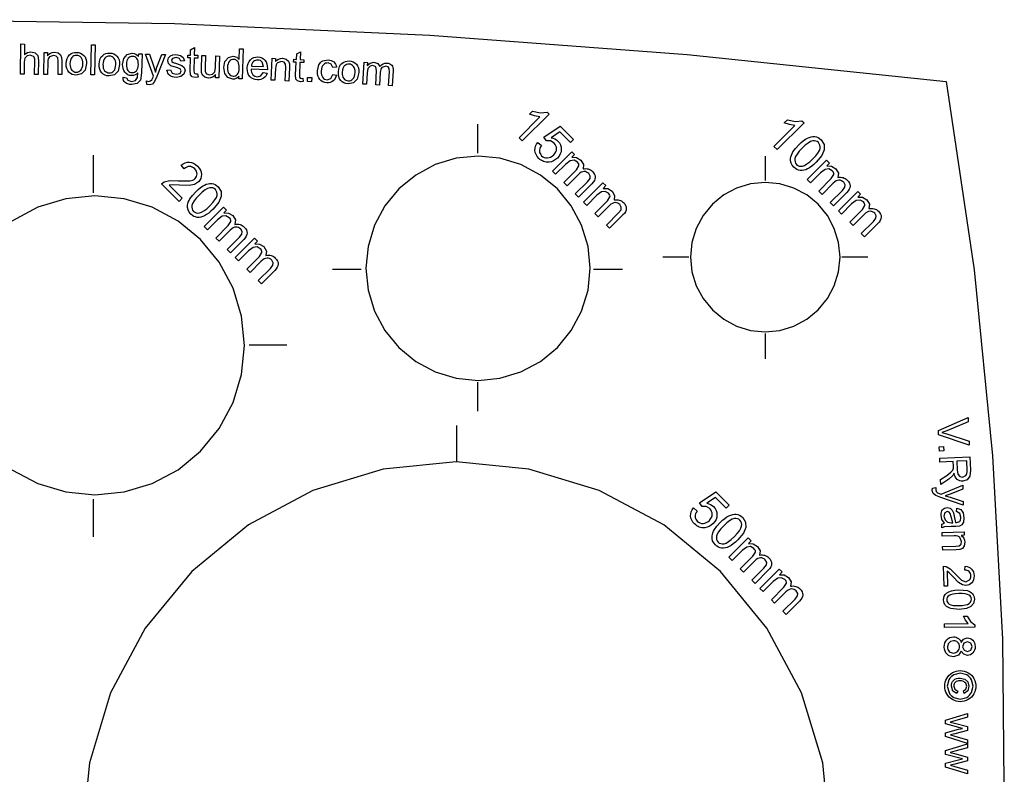
# Model space of a CAD drawing. Extents: x -134 to 101, y -51 to 50.
# Drawn here: x 36 to 101, y 0 to 50 of the extents above; entities that cross this region are included whole.
import ezdxf

# ---------------------------------------------------------------- set-up
doc = ezdxf.new("R2010")
doc.units = 0
doc.layers.add('LAYER_1', color=7, linetype='CONTINUOUS')

msp = doc.modelspace()

# ---------------------------------------------------------------- linework, layer by layer
at = {"layer": 'LAYER_1', "color": 242}
for points in [[(-133.9386, -50.6747), (-37.4799, 45.784), (-21.0712, 47.6721), (-4.5271, 49.0191), (12.1512, 49.8289), (28.9628, 50.1055), (45.9068, 49.8529), (62.982, 49.0752), (80.1875, 47.7764), (97.5223, 45.9604), (99.3857, 33.365), (100.6223, 20.9405), (101.2794, 8.6742), (101.404, -3.447), (101.0434, -15.4359), (100.2448, -27.3053), (99.0553, -39.0681), (97.5223, -50.7372), (-133.9386, -50.6747)], [(66.2096, 40.9806), (64.7464, 40.8365), (63.3395, 40.4097), (62.0428, 39.7166), (60.9063, 38.7839), (59.9736, 37.6474), (59.2805, 36.3507), (58.8537, 34.9438), (58.7096, 33.4806), (58.8537, 32.0174), (59.2805, 30.6105), (59.9736, 29.3138), (60.9063, 28.1773), (62.0428, 27.2446), (63.3395, 26.5515), (64.7464, 26.1247), (66.2096, 25.9806), (67.6728, 26.1247), (69.0797, 26.5515), (70.3764, 27.2446), (71.5129, 28.1773), (72.4456, 29.3138), (73.1387, 30.6105), (73.5655, 32.0174), (73.7096, 33.4806), (73.5655, 34.9438), (73.1387, 36.3507), (72.4456, 37.6474), (71.5129, 38.7839), (70.3764, 39.7166), (69.0797, 40.4097), (67.6728, 40.8365)], [(85.4163, 39.2244), (84.4408, 39.1283), (83.5029, 38.8438), (82.6384, 38.3817), (81.8808, 37.7599), (81.259, 37.0023), (80.7969, 36.1378), (80.5124, 35.1999), (80.4163, 34.2244), (80.5124, 33.2489), (80.7969, 32.311), (81.259, 31.4465), (81.8808, 30.6889), (82.6384, 30.0671), (83.5029, 29.605), (84.4408, 29.3205), (85.4163, 29.2244), (86.3918, 29.3205), (87.3297, 29.605), (88.1942, 30.0671), (88.9518, 30.6889), (89.5736, 31.4465), (90.0357, 32.311), (90.3202, 33.2489), (90.4163, 34.2244), (90.3202, 35.1999), (90.0357, 36.1378), (89.5736, 37.0023), (88.9518, 37.7599), (88.1942, 38.3817), (87.3297, 38.8438), (86.3918, 39.1283)]]:
    msp.add_lwpolyline(points, close=True, dxfattribs=at)
at = {"layer": 'LAYER_1', "color": 142}
for points in [[(35.6096, 46.4602), (35.6298, 48.4802), (35.8777, 48.4777), (35.8703, 47.7528), (35.9638, 47.8399), (36.0684, 47.9018), (36.184, 47.9383), (36.3107, 47.9496), (36.5925, 47.8828), (36.7624, 47.7038), (36.8107, 47.3752), (36.8014, 46.4481), (36.553, 46.4503), (36.5628, 47.3777), (36.5585, 47.4645), (36.5441, 47.5388), (36.5194, 47.6004), (36.4846, 47.6495), (36.2574, 47.7364), (36.0496, 47.6813), (35.9097, 47.5277), (35.8655, 47.2579), (35.8573, 46.4574), (35.6096, 46.4602)], [(40.3128, 46.4143), (40.36, 48.4325), (40.6077, 48.4266), (40.5606, 46.4085), (40.3128, 46.4143)], [(47.4542, 46.4852), (47.4855, 46.2658), (47.2976, 46.2474), (47.0893, 46.2943), (46.9868, 46.4087), (46.9624, 46.702), (46.9796, 47.5433), (46.7979, 47.547), (46.8017, 47.7395), (46.9837, 47.7362), (46.9907, 48.0979), (47.2404, 48.2419), (47.2297, 47.7309), (47.4791, 47.7259), (47.4754, 47.5329), (47.226, 47.5381), (47.2086, 46.6833), (47.2191, 46.5465), (47.2609, 46.4974), (47.3452, 46.4779), (47.4542, 46.4852)], [(50.2116, 46.1468), (50.2177, 46.3311), (50.1368, 46.2388), (50.0404, 46.1742), (49.9286, 46.1372), (49.8015, 46.1279), (49.4835, 46.2354), (49.2657, 46.5124), (49.1988, 46.9123), (49.2856, 47.3069), (49.5137, 47.5727), (49.8434, 47.6561), (50.0767, 47.5922), (50.24, 47.4413), (50.2647, 48.1656), (50.5112, 48.1567), (50.4412, 46.1388), (50.2116, 46.1468)], [(37.1789, 46.4456), (37.1921, 47.908), (37.4151, 47.9059), (37.4129, 47.6979), (37.5035, 47.8025), (37.6117, 47.877), (37.7373, 47.9212), (37.8806, 47.9351), (38.1231, 47.8849), (38.2879, 47.7589), (38.3632, 47.5753), (38.3752, 47.3341), (38.3671, 46.4351), (38.1192, 46.4377), (38.1273, 47.3267), (38.1003, 47.5537), (37.9986, 47.6742), (37.8262, 47.7202), (37.552, 47.6225), (37.5011, 47.5614), (37.4645, 47.4777), (37.4422, 47.3713), (37.434, 47.2422), (37.4267, 46.4436), (37.1789, 46.4456)], [(38.6631, 47.1629), (38.6788, 47.3529), (38.7226, 47.5162), (38.7944, 47.6529), (38.8942, 47.763), (38.9942, 47.8331), (39.1045, 47.8828), (39.2249, 47.9121), (39.3554, 47.921), (39.4991, 47.9074), (39.6289, 47.8694), (39.7448, 47.8068), (39.8466, 47.7194), (39.9292, 47.6103), (39.9878, 47.4827), (40.0224, 47.3365), (40.0331, 47.1718), (39.9442, 46.7283), (39.6957, 46.4791), (39.342, 46.3932), (39.1959, 46.4067), (39.0648, 46.4447), (38.9485, 46.5073), (38.847, 46.5943), (38.7653, 46.7043), (38.7073, 46.8357), (38.6732, 46.9886), (38.6631, 47.1629)], [(38.9176, 47.1611), (38.9242, 47.0294), (38.9461, 46.9152), (38.9835, 46.8185), (39.0364, 46.7392), (39.1011, 46.6775), (39.1739, 46.6332), (39.2547, 46.6063), (39.3437, 46.5969), (39.4321, 46.6048), (39.5129, 46.6304), (39.5861, 46.6736), (39.6517, 46.7343), (39.7061, 46.8133), (39.7453, 46.9109), (39.7694, 47.027), (39.7783, 47.1617), (39.7717, 47.2891), (39.7495, 47.4002), (39.7119, 47.495), (39.6586, 47.5735), (39.5938, 47.6354), (39.5213, 47.6797), (39.4413, 47.7066), (39.3536, 47.7159), (39.2644, 47.7081), (39.183, 47.6827), (39.1095, 47.6399), (39.0439, 47.5798), (38.9897, 47.5018), (38.9505, 47.406), (38.9265, 47.2925), (38.9176, 47.1611)], [(40.8707, 47.1245), (40.8892, 47.3142), (40.9354, 47.4768), (41.009, 47.6124), (41.1101, 47.7208), (41.2115, 47.7896), (41.3225, 47.8379), (41.4433, 47.8655), (41.5738, 47.8727), (41.7173, 47.8569), (41.8466, 47.8168), (41.9616, 47.7524), (42.062, 47.6635), (42.1433, 47.5533), (42.2002, 47.425), (42.2326, 47.2783), (42.2408, 47.1133), (42.1458, 46.6714), (41.8934, 46.4259), (41.5382, 46.3445), (41.3924, 46.3602), (41.2618, 46.4002), (41.1466, 46.4644), (41.0467, 46.553), (40.9663, 46.6641), (40.9102, 46.7964), (40.8784, 46.9499), (40.8707, 47.1245)], [(41.1252, 47.1187), (41.1298, 46.987), (41.1501, 46.8725), (41.1861, 46.7752), (41.238, 46.6952), (41.3016, 46.6325), (41.3737, 46.5871), (41.4542, 46.559), (41.5429, 46.5481), (41.6316, 46.5549), (41.7128, 46.5794), (41.7866, 46.6216), (41.8532, 46.6815), (41.9087, 46.7595), (41.9493, 46.8565), (41.975, 46.9722), (41.9859, 47.1068), (41.9811, 47.2342), (41.9605, 47.3457), (41.9241, 47.4411), (41.8721, 47.5205), (41.8083, 47.5832), (41.7366, 47.6286), (41.6569, 47.6566), (41.5692, 47.6675), (41.4801, 47.6607), (41.3983, 47.6365), (41.3241, 47.5948), (41.2573, 47.5357), (41.2019, 47.4585), (41.1614, 47.3633), (41.1358, 47.2501), (41.1252, 47.1187)], [(42.4672, 46.2566), (42.7074, 46.2151), (42.7874, 46.0508), (43.0379, 45.9763), (43.3049, 46.0387), (43.436, 46.2284), (43.4617, 46.5463), (43.3735, 46.4644), (43.2759, 46.4069), (43.1689, 46.3735), (43.0525, 46.3643), (42.9105, 46.3812), (42.7862, 46.4249), (42.6796, 46.4954), (42.5907, 46.5927), (42.521, 46.7085), (42.4724, 46.8346), (42.4446, 46.9712), (42.4377, 47.1184), (42.5224, 47.5025), (42.7483, 47.7705), (43.0886, 47.8591), (43.212, 47.8433), (43.3235, 47.8014), (43.4229, 47.7336), (43.5104, 47.6399), (43.5147, 47.8162), (43.7432, 47.8109), (43.7134, 46.5471), (43.6327, 46.0647), (43.4075, 45.8451), (43.0342, 45.7712), (42.9101, 45.7813), (42.7987, 45.806), (42.7002, 45.8452), (42.6145, 45.8988), (42.5459, 45.9665), (42.4984, 46.0488), (42.4722, 46.1455), (42.4672, 46.2566)], [(42.6927, 47.13), (42.6969, 46.9959), (42.7157, 46.8807), (42.7493, 46.7847), (42.7975, 46.7078), (42.8569, 46.6485), (42.9238, 46.6056), (42.9983, 46.579), (43.0803, 46.5689), (43.1625, 46.5752), (43.2381, 46.5981), (43.3072, 46.6376), (43.3699, 46.6937), (43.4223, 46.7676), (43.4607, 46.8605), (43.4849, 46.9723), (43.4951, 47.1031), (43.4906, 47.2293), (43.4708, 47.3393), (43.4358, 47.4331), (43.3854, 47.5108), (43.3242, 47.5719), (43.2566, 47.616), (43.1825, 47.6432), (43.1018, 47.6535), (43.0221, 47.647), (42.9482, 47.6235), (42.8801, 47.5831), (42.8178, 47.5257), (42.7654, 47.4519), (42.7271, 47.3613), (42.7029, 47.254), (42.6927, 47.13)], [(44.063, 45.7719), (44.0406, 46.005), (44.1818, 45.9802), (44.3142, 46.0048), (44.3974, 46.0802), (44.4769, 46.2633), (44.5, 46.3237), (43.9746, 47.7995), (44.2418, 47.7945), (44.5291, 46.9416), (44.6282, 46.6004), (44.7366, 46.9318), (45.0666, 47.7777), (45.3144, 47.7726), (44.7279, 46.2967), (44.5822, 45.9677), (44.4274, 45.7911), (44.2222, 45.7383), (44.063, 45.7719)], [(45.4067, 46.7291), (45.6529, 46.7625), (45.7633, 46.5343), (46.0251, 46.4506), (46.2799, 46.5147), (46.3657, 46.6762), (46.2955, 46.8102), (46.0437, 46.8991), (45.6682, 47.0261), (45.5115, 47.1683), (45.4611, 47.3655), (45.5096, 47.5456), (45.6341, 47.6815), (45.793, 47.751), (46.0077, 47.776), (46.3092, 47.7206), (46.4984, 47.5822), (46.5792, 47.3538), (46.3363, 47.3261), (46.2441, 47.5041), (46.0216, 47.5721), (45.7769, 47.5203), (45.7012, 47.3894), (45.7296, 47.3022), (45.8233, 47.2342), (46.0411, 47.1667), (46.4056, 47.0439), (46.5662, 46.9107), (46.6209, 46.6975), (46.5442, 46.4655), (46.3319, 46.3006), (46.0223, 46.2465), (45.8884, 46.2568), (45.7719, 46.2814), (45.6726, 46.3204), (45.5905, 46.374), (45.5239, 46.4417), (45.4711, 46.5235), (45.432, 46.6192), (45.4067, 46.7291)], [(48.6507, 46.2174), (48.6581, 46.4323), (48.5615, 46.327), (48.4505, 46.2533), (48.3252, 46.2111), (48.1855, 46.2002), (47.9456, 46.2585), (47.7839, 46.3888), (47.7136, 46.575), (47.7066, 46.8068), (47.7378, 47.7128), (47.9857, 47.704), (47.9577, 46.8935), (47.9635, 46.6311), (48.0575, 46.4744), (48.2429, 46.4119), (48.4541, 46.4618), (48.5975, 46.6128), (48.6483, 46.897), (48.6753, 47.6801), (48.9231, 47.6718), (48.8723, 46.2099), (48.6507, 46.2174)], [(49.4536, 46.9034), (49.4564, 46.7716), (49.4746, 46.6571), (49.5082, 46.5598), (49.5573, 46.4796), (49.6171, 46.4166), (49.6828, 46.3707), (49.7545, 46.3421), (49.832, 46.3307), (49.9104, 46.3363), (49.9833, 46.3587), (50.0508, 46.398), (50.1128, 46.4539), (50.165, 46.5274), (50.2036, 46.6188), (50.2287, 46.7282), (50.2401, 46.8556), (50.2378, 46.9959), (50.2204, 47.1167), (50.1877, 47.2181), (50.1398, 47.3001), (50.0808, 47.3636), (50.0145, 47.4099), (49.9409, 47.4388), (49.86, 47.4506), (49.7803, 47.4448), (49.7069, 47.422), (49.6399, 47.382), (49.5792, 47.3249), (49.5279, 47.2495), (49.4899, 47.1542), (49.4651, 47.0388), (49.4536, 46.9034)], [(51.8502, 46.5731), (52.1052, 46.5326), (52.0647, 46.4278), (52.0118, 46.3361), (51.9464, 46.2575), (51.8686, 46.192), (51.7792, 46.1408), (51.6789, 46.1055), (51.5678, 46.086), (51.4458, 46.0823), (51.2941, 46.1), (51.1599, 46.1418), (51.0432, 46.2077), (50.9439, 46.2976), (50.8656, 46.4091), (50.8114, 46.5398), (50.7813, 46.6895), (50.7754, 46.8582), (50.7932, 47.032), (50.8341, 47.1843), (50.8981, 47.3152), (50.985, 47.4247), (51.0903, 47.5101), (51.2087, 47.5697), (51.3402, 47.6033), (51.485, 47.611), (51.6245, 47.5938), (51.7497, 47.552), (51.8606, 47.4856), (51.9573, 47.3948), (52.0346, 47.282), (52.0881, 47.1498), (52.1177, 46.998), (52.1234, 46.8267), (52.1197, 46.7607), (51.0293, 46.7986), (51.0392, 46.6847), (51.0631, 46.5845), (51.101, 46.4978), (51.1532, 46.4247), (51.2163, 46.3666), (51.2875, 46.324), (51.3669, 46.2971), (51.4542, 46.286), (51.6894, 46.3496), (51.8502, 46.5731)], [(52.375, 46.0627), (52.4493, 47.5241), (52.6722, 47.5126), (52.6618, 47.3049), (52.7565, 47.4058), (52.8676, 47.4756), (52.995, 47.5144), (53.1388, 47.5221), (53.3792, 47.4625), (53.5392, 47.3292), (53.6065, 47.1424), (53.608, 46.901), (53.5627, 46.0021), (53.3149, 46.0146), (53.3603, 46.9038), (53.3426, 47.1316), (53.2461, 47.2565), (53.0756, 47.3104), (52.7976, 47.2234), (52.7442, 47.1645), (52.7039, 47.0823), (52.677, 46.9768), (52.6633, 46.8481), (52.6228, 46.0501), (52.375, 46.0627)], [(54.4974, 46.1859), (54.5221, 45.9652), (54.3339, 45.9528), (54.127, 46.006), (54.0279, 46.1234), (54.0122, 46.4174), (54.0553, 47.2583), (53.8733, 47.2676), (53.8832, 47.4604), (54.0647, 47.4509), (54.0833, 47.813), (54.3373, 47.949), (54.3112, 47.4384), (54.5603, 47.4259), (54.5505, 47.2331), (54.3012, 47.2457), (54.258, 46.3913), (54.2642, 46.2543), (54.3041, 46.2037), (54.3882, 46.1815), (54.4974, 46.1859)], [(56.494, 46.439), (56.7363, 46.3953), (56.7027, 46.2776), (56.6543, 46.1743), (56.591, 46.0855), (56.5128, 46.0111), (56.4227, 45.9529), (56.3242, 45.9129), (56.2172, 45.8912), (56.1016, 45.8877), (55.9595, 45.9069), (55.8333, 45.9499), (55.7231, 46.0166), (55.6288, 46.1071), (55.5541, 46.2197), (55.5033, 46.3524), (55.4763, 46.5053), (55.4731, 46.6784), (55.5719, 47.0892), (55.6202, 47.1703), (55.6782, 47.2398), (55.7458, 47.2978), (55.8233, 47.3443), (56.1769, 47.4162), (56.2901, 47.4031), (56.3918, 47.3755), (56.482, 47.3334), (56.5607, 47.2769), (56.6263, 47.207), (56.6778, 47.1251), (56.7151, 47.0313), (56.7383, 46.9255), (56.4957, 46.8994), (56.3847, 47.1273), (56.1765, 47.212), (56.0869, 47.2079), (56.0053, 47.1865), (55.9315, 47.148), (55.8658, 47.0922), (55.8108, 47.0178), (55.7695, 46.9231), (55.742, 46.8083), (55.7281, 46.6733), (55.7286, 46.5356), (55.7442, 46.4174), (55.7748, 46.3187), (55.8204, 46.2394), (55.8785, 46.1782), (55.9459, 46.1332), (56.0226, 46.1044), (56.1086, 46.0919), (56.3567, 46.1696), (56.494, 46.439)], [(51.0505, 47.0018), (51.867, 46.9733), (51.7828, 47.2536), (51.7213, 47.3183), (51.6504, 47.3655), (51.5702, 47.3952), (51.4807, 47.4074), (51.3986, 47.403), (51.3227, 47.3841), (51.253, 47.3507), (51.1896, 47.3029), (51.1359, 47.2428), (51.0948, 47.1726), (51.0663, 47.0923), (51.0505, 47.0018)], [(56.869, 46.6125), (56.8922, 46.8018), (56.9425, 46.9634), (57.0197, 47.0972), (57.1239, 47.2034), (57.2267, 47.2695), (57.3389, 47.315), (57.4605, 47.3397), (57.5916, 47.3437), (57.7348, 47.3243), (57.863, 47.2809), (57.9763, 47.2135), (58.0747, 47.122), (58.1532, 47.0099), (58.2069, 46.88), (58.2357, 46.7323), (58.2397, 46.5668), (58.1335, 46.1272), (57.8749, 45.8877), (57.5176, 45.8154), (57.3721, 45.8347), (57.2424, 45.8779), (57.1285, 45.945), (57.0307, 46.0362), (56.9532, 46.1493), (56.9004, 46.2831), (56.8723, 46.4375), (56.869, 46.6125)], [(57.1235, 46.6004), (57.1248, 46.4684), (57.1423, 46.3532), (57.1759, 46.2549), (57.2256, 46.1736), (57.288, 46.1093), (57.3592, 46.062), (57.439, 46.032), (57.5275, 46.0191), (57.6162, 46.0236), (57.6981, 46.046), (57.7732, 46.0862), (57.8414, 46.1445), (57.8987, 46.2215), (57.9417, 46.3175), (57.9702, 46.4326), (57.9843, 46.5667), (57.9828, 46.6947), (57.9651, 46.8069), (57.9313, 46.9032), (57.8813, 46.9837), (57.8188, 47.048), (57.748, 47.0952), (57.669, 47.1252), (57.5817, 47.1381), (57.4922, 47.1339), (57.4098, 47.1117), (57.3346, 47.0718), (57.2664, 47.0142), (57.2089, 46.9385), (57.166, 46.8443), (57.1375, 46.7316), (57.1235, 46.6004)], [(58.4959, 45.8036), (58.5856, 47.2637), (58.8071, 47.2501), (58.794, 47.0457), (58.9875, 47.2067), (59.2514, 47.2561), (59.5137, 47.1724), (59.6485, 46.9752), (59.7483, 47.0813), (59.8593, 47.1547), (59.9815, 47.1952), (60.1149, 47.203), (60.2168, 47.1892), (60.3053, 47.1612), (60.3803, 47.1189), (60.4418, 47.0621), (60.4887, 46.9908), (60.52, 46.9041), (60.5357, 46.8021), (60.5359, 46.6846), (60.4743, 45.6824), (60.2284, 45.6974), (60.285, 46.6173), (60.274, 46.8322), (60.193, 46.9431), (60.0469, 46.9921), (59.7845, 46.905), (59.7366, 46.8489), (59.7003, 46.7767), (59.6757, 46.6883), (59.6629, 46.5838), (59.6109, 45.7355), (59.3636, 45.7504), (59.4216, 46.699), (59.3764, 46.9504), (59.1835, 47.0452), (58.9867, 47.0016), (58.8483, 46.8488), (58.7898, 46.5461), (58.7432, 45.7885), (58.4959, 45.8036)], [(54.7995, 45.9665), (54.8144, 46.2486), (55.0964, 46.2345), (55.0818, 45.9524), (54.7995, 45.9665)], [(69.1706, 41.9944), (68.9519, 42.2131), (70.3483, 43.61), (69.9896, 43.667), (69.6456, 43.784), (69.8579, 43.9963), (70.3888, 43.884), (70.8222, 43.9281), (70.9632, 43.787), (69.1706, 41.9944)], [(70.1998, 41.8999), (70.4498, 41.6894), (70.3882, 41.5935), (70.3453, 41.4997), (70.3211, 41.4078), (70.3157, 41.3178), (70.3277, 41.2319), (70.3551, 41.1517), (70.3977, 41.0772), (70.4557, 41.0085), (70.5394, 40.94), (70.6317, 40.8923), (70.7329, 40.8655), (70.8431, 40.8598), (70.9557, 40.8767), (71.0642, 40.9168), (71.1687, 40.9803), (71.2694, 41.0673), (71.3517, 41.1626), (71.4109, 41.2612), (71.4469, 41.3632), (71.4598, 41.4683), (71.4507, 41.5724), (71.4197, 41.6711), (71.3669, 41.7646), (71.2923, 41.8528), (71.053, 41.9957), (70.7944, 42.0045), (70.6155, 42.2374), (71.7056, 42.9817), (72.5934, 42.0939), (72.3835, 41.8841), (71.6715, 42.5966), (71.0953, 42.2133), (71.2256, 42.1807), (71.3439, 42.1324), (71.4503, 42.068), (71.5445, 41.9875), (71.6467, 41.8651), (71.7196, 41.7317), (71.7631, 41.5871), (71.7773, 41.4313), (71.7607, 41.2742), (71.7125, 41.1256), (71.6328, 40.9856), (71.5216, 40.8539), (71.3956, 40.7457), (71.2602, 40.6634), (71.1154, 40.6069), (70.9613, 40.5764), (70.8657, 40.5705), (70.7729, 40.5753), (70.683, 40.5908), (70.5958, 40.617), (70.5115, 40.6539), (70.4301, 40.7014), (70.3515, 40.7597), (70.2758, 40.8286), (70.1682, 40.9533), (70.0888, 41.0839), (70.0377, 41.2203), (70.0147, 41.3625), (70.0196, 41.5049), (70.0521, 41.642), (70.1122, 41.7737), (70.1998, 41.8999)], [(86.2165, 41.4153), (85.9978, 41.634), (87.3942, 43.0309), (87.0355, 43.0879), (86.6915, 43.2049), (86.9038, 43.4172), (87.4347, 43.3049), (87.8681, 43.349), (88.0091, 43.2079), (86.2165, 41.4153)], [(87.6591, 41.7342), (87.8138, 41.8807), (87.9611, 42.0036), (88.1011, 42.1029), (88.2336, 42.1787), (88.3612, 42.2331), (88.4857, 42.2686), (88.607, 42.2851), (88.7251, 42.2827), (88.8392, 42.2601), (88.9486, 42.2161), (89.0532, 42.1507), (89.1531, 42.064), (89.3471, 41.7541), (89.3595, 41.4078), (89.2048, 41.0315), (88.8233, 40.5694), (88.6697, 40.424), (88.5231, 40.3017), (88.3836, 40.2026), (88.2512, 40.1267), (88.124, 40.0721), (87.9998, 40.0363), (87.8785, 40.0194), (87.7602, 40.0214), (87.6455, 40.044), (87.5356, 40.0881), (87.4305, 40.1537), (87.3299, 40.2408), (87.2195, 40.3746), (87.1461, 40.5176), (87.1095, 40.67), (87.11, 40.8316), (87.1286, 40.9331), (87.1615, 41.0378), (87.2086, 41.1457), (87.2701, 41.2568), (87.436, 41.489), (87.6591, 41.7342)], [(87.8843, 41.5084), (87.6892, 41.3007), (87.5438, 41.1168), (87.4481, 40.9567), (87.4021, 40.8204), (87.3928, 40.7022), (87.4078, 40.5964), (87.447, 40.5027), (87.5103, 40.4212), (87.5919, 40.3576), (87.6858, 40.3184), (87.7918, 40.3035), (87.9101, 40.313), (88.0467, 40.3594), (88.2067, 40.4551), (88.3905, 40.6004), (88.5981, 40.7952), (88.7933, 41.0033), (88.9389, 41.1875), (89.0347, 41.3476), (89.0807, 41.4836), (89.0893, 41.6016), (89.0737, 41.7077), (89.0336, 41.802), (88.9691, 41.8846), (88.8895, 41.9486), (88.8015, 41.9888), (88.7052, 42.0053), (88.6004, 41.9981), (88.4518, 41.9487), (88.2829, 41.8507), (88.0938, 41.7039), (87.8843, 41.5084)], [(71.1809, 39.984), (72.4739, 41.2775), (72.6703, 41.0817), (72.4885, 40.9), (72.8037, 40.8906), (73.0918, 40.7183), (73.2675, 40.4232), (73.2306, 40.1268), (73.3233, 40.1401), (73.4119, 40.1435), (73.4964, 40.1369), (73.5767, 40.1202), (73.6528, 40.0936), (73.7247, 40.057), (73.7925, 40.0104), (73.8561, 39.9539), (73.9401, 39.8564), (73.9997, 39.7568), (74.0349, 39.6551), (74.0454, 39.5512), (74.0304, 39.4455), (73.9881, 39.3383), (73.9182, 39.2297), (73.8208, 39.1197), (72.933, 38.2319), (72.7149, 38.45), (73.5298, 39.2643), (73.698, 39.4754), (73.7139, 39.6459), (73.6174, 39.8122), (73.5467, 39.872), (73.4702, 39.9146), (73.3881, 39.9399), (73.3005, 39.9481), (73.2089, 39.9356), (73.1149, 39.898), (73.0184, 39.8355), (72.9195, 39.7482), (72.1681, 38.9968), (71.9494, 39.2155), (72.7896, 40.0563), (72.9554, 40.3291), (72.9563, 40.3919), (72.9395, 40.4543), (72.9049, 40.516), (72.8525, 40.5772), (72.6331, 40.6995), (72.3768, 40.6713), (72.0711, 40.4361), (71.4003, 39.7646), (71.1809, 39.984)], [(46.4267, 38.1631), (46.2163, 37.9519), (45.0356, 39.1326), (45.2138, 39.259), (45.5954, 39.3519), (46.1528, 39.336), (46.9242, 39.3207), (47.0377, 39.3446), (47.1366, 39.3794), (47.2207, 39.4251), (47.2898, 39.4818), (47.3467, 39.5503), (47.3869, 39.6252), (47.4103, 39.7066), (47.4169, 39.7946), (47.406, 39.8839), (47.3768, 39.9692), (47.3292, 40.0503), (47.2634, 40.1274), (47.1822, 40.1965), (47.0971, 40.2459), (47.008, 40.2756), (46.9148, 40.2855), (46.8212, 40.2751), (46.7301, 40.2439), (46.6415, 40.1918), (46.5555, 40.1186), (46.3539, 40.3673), (46.4919, 40.4661), (46.6308, 40.5342), (46.7708, 40.5712), (46.9118, 40.5772), (47.0516, 40.5531), (47.1878, 40.4996), (47.3206, 40.4165), (47.4498, 40.3038), (47.5626, 40.1732), (47.6442, 40.0381), (47.6946, 39.8985), (47.7138, 39.7546), (47.7038, 39.6137), (47.6666, 39.483), (47.6021, 39.3624), (47.5104, 39.252), (47.2558, 39.0849), (46.8924, 39.0126), (46.2404, 39.0362), (45.7623, 39.0649), (45.5513, 39.0385), (46.4267, 38.1631)], [(88.2268, 39.4049), (89.5198, 40.6984), (89.7162, 40.5026), (89.5344, 40.3209), (89.8496, 40.3115), (90.1377, 40.1392), (90.3134, 39.8441), (90.2765, 39.5477), (90.3692, 39.561), (90.4578, 39.5644), (90.5423, 39.5578), (90.6226, 39.5411), (90.6987, 39.5145), (90.7706, 39.4779), (90.8384, 39.4313), (90.902, 39.3748), (90.986, 39.2773), (91.0456, 39.1777), (91.0808, 39.076), (91.0913, 38.9721), (91.0763, 38.8664), (91.034, 38.7592), (90.9641, 38.6506), (90.8667, 38.5406), (89.9789, 37.6528), (89.7608, 37.8709), (90.5757, 38.6852), (90.7439, 38.8963), (90.7598, 39.0668), (90.6633, 39.2331), (90.5926, 39.2929), (90.5161, 39.3355), (90.434, 39.3608), (90.3464, 39.369), (90.2548, 39.3565), (90.1608, 39.3189), (90.0643, 39.2564), (89.9654, 39.1691), (89.214, 38.4177), (88.9953, 38.6364), (89.8355, 39.4772), (90.0013, 39.75), (90.0022, 39.8128), (89.9854, 39.8752), (89.9508, 39.9369), (89.8984, 39.9981), (89.679, 40.1204), (89.4227, 40.0922), (89.117, 39.857), (88.4462, 39.1855), (88.2268, 39.4049)], [(47.332, 38.5978), (47.4866, 38.7443), (47.6339, 38.8672), (47.7739, 38.9665), (47.9064, 39.0423), (48.0341, 39.0967), (48.1586, 39.1322), (48.2799, 39.1487), (48.3979, 39.1463), (48.512, 39.1237), (48.6214, 39.0797), (48.726, 39.0143), (48.8259, 38.9276), (49.02, 38.6178), (49.0323, 38.2715), (48.8776, 37.8952), (48.4961, 37.4331), (48.3426, 37.2877), (48.196, 37.1654), (48.0564, 37.0663), (47.924, 36.9904), (47.7968, 36.9358), (47.6726, 36.9), (47.5514, 36.8831), (47.4331, 36.8851), (47.3183, 36.9077), (47.2084, 36.9518), (47.1033, 37.0173), (47.0027, 37.1044), (46.8924, 37.2382), (46.8189, 37.3813), (46.7824, 37.5337), (46.7828, 37.6953), (46.8014, 37.7968), (46.8343, 37.9015), (46.8815, 38.0094), (46.943, 38.1205), (47.1088, 38.3526), (47.332, 38.5978)], [(47.5572, 38.372), (47.362, 38.1643), (47.2167, 37.9804), (47.121, 37.8204), (47.075, 37.6841), (47.0656, 37.5659), (47.0806, 37.46), (47.1198, 37.3664), (47.1832, 37.2849), (47.2648, 37.2213), (47.3586, 37.1821), (47.4647, 37.1672), (47.583, 37.1767), (47.7195, 37.223), (47.8796, 37.3188), (48.0633, 37.464), (48.2709, 37.6589), (48.4661, 37.867), (48.6117, 38.0511), (48.7075, 38.2112), (48.7536, 38.3473), (48.7622, 38.4653), (48.7465, 38.5714), (48.7064, 38.6657), (48.6419, 38.7483), (48.5623, 38.8122), (48.4744, 38.8524), (48.378, 38.8689), (48.2733, 38.8617), (48.1247, 38.8123), (47.9558, 38.7143), (47.7666, 38.5676), (47.5572, 38.372)], [(73.2589, 37.9061), (74.5518, 39.1996), (74.7482, 39.0038), (74.5664, 38.8221), (74.8816, 38.8127), (75.1697, 38.6404), (75.3455, 38.3453), (75.3085, 38.0489), (75.4012, 38.0622), (75.4898, 38.0656), (75.5743, 38.059), (75.6546, 38.0423), (75.7307, 38.0157), (75.8026, 37.9791), (75.8704, 37.9325), (75.934, 37.876), (76.018, 37.7785), (76.0776, 37.6789), (76.1128, 37.5772), (76.1233, 37.4733), (76.1083, 37.3676), (76.066, 37.2604), (75.9961, 37.1518), (75.8987, 37.0418), (75.0109, 36.154), (74.7928, 36.3721), (75.6077, 37.1864), (75.7759, 37.3975), (75.7918, 37.568), (75.6953, 37.7343), (75.6246, 37.7941), (75.5481, 37.8367), (75.466, 37.862), (75.3784, 37.8702), (75.2868, 37.8577), (75.1928, 37.8201), (75.0963, 37.7576), (74.9974, 37.6703), (74.246, 36.9189), (74.0273, 37.1376), (74.8675, 37.9783), (75.0333, 38.2512), (75.0342, 38.314), (75.0174, 38.3764), (74.9828, 38.4381), (74.9304, 38.4993), (74.711, 38.6216), (74.4547, 38.5934), (74.149, 38.3582), (73.4782, 37.6867), (73.2589, 37.9061)], [(90.3048, 37.327), (91.5977, 38.6205), (91.7941, 38.4247), (91.6123, 38.243), (91.9275, 38.2336), (92.2156, 38.0613), (92.3914, 37.7662), (92.3544, 37.4698), (92.4471, 37.4831), (92.5357, 37.4865), (92.6202, 37.4799), (92.7005, 37.4632), (92.7766, 37.4366), (92.8485, 37.4), (92.9163, 37.3534), (92.9799, 37.2969), (93.0639, 37.1994), (93.1235, 37.0998), (93.1587, 36.9981), (93.1692, 36.8942), (93.1542, 36.7885), (93.1119, 36.6813), (93.042, 36.5727), (92.9446, 36.4627), (92.0568, 35.5749), (91.8387, 35.793), (92.6536, 36.6073), (92.8218, 36.8184), (92.8377, 36.9889), (92.7412, 37.1552), (92.6705, 37.215), (92.594, 37.2576), (92.5119, 37.2829), (92.4243, 37.2911), (92.3327, 37.2786), (92.2387, 37.241), (92.1422, 37.1785), (92.0433, 37.0912), (91.2919, 36.3398), (91.0732, 36.5585), (91.9134, 37.3992), (92.0792, 37.6721), (92.0801, 37.7349), (92.0633, 37.7973), (92.0287, 37.859), (91.9763, 37.9202), (91.7569, 38.0425), (91.5006, 38.0143), (91.1949, 37.7791), (90.5241, 37.1076), (90.3048, 37.327)], [(47.8997, 36.2685), (49.1926, 37.562), (49.389, 37.3663), (49.2073, 37.1845), (49.5224, 37.1751), (49.8105, 37.0029), (49.9863, 36.7077), (49.9493, 36.4114), (50.042, 36.4247), (50.1306, 36.428), (50.2151, 36.4214), (50.2954, 36.4048), (50.3715, 36.3781), (50.4435, 36.3416), (50.5113, 36.295), (50.5749, 36.2385), (50.6588, 36.141), (50.7185, 36.0414), (50.7536, 35.9396), (50.7642, 35.8358), (50.7492, 35.7301), (50.7068, 35.6229), (50.6369, 35.5142), (50.5395, 35.4042), (49.6518, 34.5165), (49.4337, 34.7345), (50.2486, 35.5488), (50.4167, 35.76), (50.4326, 35.9305), (50.3362, 36.0968), (50.2654, 36.1566), (50.189, 36.1992), (50.1068, 36.2245), (50.0192, 36.2327), (49.9277, 36.2202), (49.8337, 36.1826), (49.7372, 36.1201), (49.6383, 36.0327), (48.8869, 35.2813), (48.6682, 35.5001), (49.5084, 36.3408), (49.6742, 36.6137), (49.6751, 36.6765), (49.6582, 36.7388), (49.6236, 36.8006), (49.5712, 36.8617), (49.3519, 36.9841), (49.0956, 36.9558), (48.7898, 36.7207), (48.119, 36.0492), (47.8997, 36.2685)], [(49.9776, 34.1906), (51.2705, 35.4841), (51.4669, 35.2883), (51.2852, 35.1066), (51.6003, 35.0972), (51.8884, 34.925), (52.0642, 34.6298), (52.0272, 34.3335), (52.1199, 34.3468), (52.2085, 34.3501), (52.293, 34.3435), (52.3733, 34.3269), (52.4494, 34.3002), (52.5214, 34.2637), (52.5892, 34.2171), (52.6528, 34.1606), (52.7367, 34.0631), (52.7964, 33.9635), (52.8315, 33.8617), (52.8421, 33.7579), (52.8271, 33.6522), (52.7847, 33.545), (52.7148, 33.4363), (52.6174, 33.3263), (51.7297, 32.4386), (51.5116, 32.6566), (52.3265, 33.4709), (52.4946, 33.6821), (52.5105, 33.8526), (52.4141, 34.0189), (52.3433, 34.0787), (52.2669, 34.1212), (52.1848, 34.1466), (52.0972, 34.1548), (52.0056, 34.1423), (51.9116, 34.1047), (51.8151, 34.0422), (51.7162, 33.9548), (50.9648, 33.2034), (50.7461, 33.4222), (51.5863, 34.2629), (51.7521, 34.5358), (51.753, 34.5986), (51.7361, 34.6609), (51.7015, 34.7226), (51.6491, 34.7838), (51.4298, 34.9062), (51.1735, 34.8779), (50.8677, 34.6428), (50.1969, 33.9713), (49.9776, 34.1906)], [(96.9965, 22.6189), (98.9822, 23.4858), (98.9944, 23.1964), (97.5496, 22.6104), (97.224, 22.4907), (97.5588, 22.3958), (99.0484, 21.912), (99.0597, 21.6392), (97.0078, 22.345), (96.9965, 22.6189)], [(97.0587, 21.5344), (97.3409, 21.5466), (97.353, 21.2644), (97.0708, 21.2523), (97.0587, 21.5344)], [(97.0853, 20.7847), (99.1034, 20.8715), (99.1417, 19.9766), (99.1051, 19.5643), (98.9227, 19.3316), (98.6221, 19.2343), (98.5184, 19.2386), (98.4225, 19.2606), (98.3345, 19.3003), (98.2541, 19.3577), (98.1837, 19.434), (98.126, 19.5297), (98.0809, 19.6447), (98.0486, 19.7792), (97.9548, 19.6142), (97.6957, 19.3811), (97.1617, 19.0061), (97.1475, 19.3423), (97.5559, 19.6274), (97.8254, 19.8317), (97.9545, 19.9731), (98.0029, 20.0975), (98.006, 20.2466), (97.9928, 20.556), (97.0969, 20.5175), (97.0853, 20.7847)], [(98.2242, 20.5659), (98.2489, 19.9923), (98.2991, 19.7074), (98.4269, 19.5556), (98.61, 19.5098), (98.8409, 19.6238), (98.8787, 19.6849), (98.9044, 19.7607), (98.918, 19.8511), (98.9193, 19.9563), (98.8916, 20.5944), (98.2242, 20.5659)], [(80.6119, 17.4472), (80.8619, 17.2367), (80.8002, 17.1408), (80.7573, 17.047), (80.7332, 16.9551), (80.7277, 16.8651), (80.7398, 16.7792), (80.7671, 16.699), (80.8097, 16.6245), (80.8677, 16.5558), (80.9514, 16.4873), (81.0438, 16.4396), (81.145, 16.4128), (81.2552, 16.4071), (81.3677, 16.424), (81.4762, 16.4641), (81.5808, 16.5277), (81.6815, 16.6147), (81.7638, 16.7099), (81.823, 16.8086), (81.859, 16.9105), (81.8719, 17.0157), (81.8628, 17.1197), (81.8318, 17.2185), (81.779, 17.3119), (81.7044, 17.4001), (81.465, 17.543), (81.2064, 17.5519), (81.0276, 17.7847), (82.1177, 18.529), (83.0055, 17.6413), (82.7956, 17.4314), (82.0836, 18.1439), (81.5074, 17.7606), (81.6377, 17.7281), (81.756, 17.6797), (81.8624, 17.6153), (81.9566, 17.5348), (82.0588, 17.4125), (82.1317, 17.279), (82.1752, 17.1344), (82.1894, 16.9786), (82.1728, 16.8215), (82.1246, 16.673), (82.0449, 16.5329), (81.9336, 16.4013), (81.8077, 16.293), (81.6723, 16.2107), (81.5275, 16.1543), (81.3734, 16.1237), (81.2778, 16.1178), (81.185, 16.1226), (81.095, 16.1381), (81.0079, 16.1643), (80.9236, 16.2012), (80.8422, 16.2488), (80.7636, 16.307), (80.6878, 16.376), (80.5802, 16.5006), (80.5009, 16.6312), (80.4497, 16.7676), (80.4268, 16.9098), (80.4317, 17.0522), (80.4642, 17.1893), (80.5243, 17.321), (80.6119, 17.4472)], [(96.6025, 18.7775), (96.834, 18.8115), (96.8162, 18.6691), (96.8473, 18.5377), (96.927, 18.4585), (97.1135, 18.3883), (97.1746, 18.3678), (98.6238, 18.964), (98.6315, 18.6968), (97.7937, 18.3687), (97.4579, 18.2532), (97.7939, 18.1608), (98.6548, 17.8722), (98.662, 17.6243), (97.1594, 18.1383), (96.8234, 18.2683), (96.6395, 18.4147), (96.5766, 18.6167), (96.6025, 18.7775)], [(97.4017, 16.4223), (97.2289, 16.6824), (97.1728, 16.9545), (97.1768, 17.0681), (97.196, 17.1682), (97.2304, 17.2549), (97.2798, 17.3281), (97.3413, 17.3866), (97.4114, 17.429), (97.49, 17.4555), (97.5771, 17.466), (97.775, 17.4226), (97.9209, 17.2988), (98.0073, 17.1227), (98.0503, 16.9034), (98.1482, 16.4637), (98.2132, 16.4644), (98.4245, 16.5405), (98.4598, 16.5949), (98.4843, 16.6605), (98.4979, 16.7373), (98.5007, 16.8252), (98.4319, 17.0818), (98.2117, 17.1987), (98.2379, 17.4423), (98.4924, 17.3403), (98.6456, 17.1258), (98.7067, 16.7955), (98.6714, 16.4898), (98.5655, 16.3147), (98.3987, 16.2324), (98.1705, 16.2138), (97.8403, 16.2045), (97.4037, 16.1762), (97.23, 16.1086), (97.2227, 16.3674), (97.4017, 16.4223)], [(97.9544, 16.4587), (97.8494, 16.8606), (97.7936, 17.0754), (97.7101, 17.1706), (97.5918, 17.202), (97.4282, 17.1221), (97.3688, 16.9008), (97.4385, 16.648), (97.6145, 16.4889), (97.8637, 16.4557), (97.9544, 16.4587)], [(82.4126, 16.4733), (82.5673, 16.6198), (82.7146, 16.7427), (82.8546, 16.842), (82.9871, 16.9177), (83.1147, 16.9721), (83.2392, 17.0077), (83.3605, 17.0242), (83.4786, 17.0218), (83.5927, 16.9991), (83.7021, 16.9551), (83.8067, 16.8897), (83.9066, 16.803), (84.1006, 16.4932), (84.113, 16.1469), (83.9583, 15.7706), (83.5768, 15.3085), (83.4232, 15.1631), (83.2766, 15.0408), (83.1371, 14.9417), (83.0047, 14.8658), (82.8775, 14.8112), (82.7533, 14.7754), (82.632, 14.7585), (82.5137, 14.7605), (82.399, 14.7831), (82.2891, 14.8272), (82.184, 14.8927), (82.0834, 14.9798), (81.973, 15.1136), (81.8996, 15.2567), (81.863, 15.4091), (81.8635, 15.5707), (81.8821, 15.6722), (81.915, 15.7769), (81.9621, 15.8848), (82.0236, 15.9959), (82.1895, 16.2281), (82.4126, 16.4733)], [(82.6378, 16.2475), (82.4427, 16.0398), (82.2973, 15.8559), (82.2017, 15.6958), (82.1557, 15.5595), (82.1463, 15.4413), (82.1613, 15.3354), (82.2005, 15.2418), (82.2638, 15.1603), (82.3454, 15.0967), (82.4393, 15.0575), (82.5453, 15.0426), (82.6636, 15.0521), (82.8002, 15.0985), (82.9602, 15.1942), (83.144, 15.3395), (83.3516, 15.5343), (83.5468, 15.7424), (83.6924, 15.9266), (83.7882, 16.0867), (83.8343, 16.2227), (83.8429, 16.3407), (83.8272, 16.4468), (83.7871, 16.5411), (83.7226, 16.6237), (83.643, 16.6876), (83.5551, 16.7278), (83.4587, 16.7443), (83.3539, 16.7371), (83.2053, 16.6878), (83.0364, 16.5898), (82.8473, 16.443), (82.6378, 16.2475)], [(97.2503, 15.8016), (98.7127, 15.8432), (98.7186, 15.6197), (98.5112, 15.6143), (98.619, 15.5277), (98.6973, 15.4223), (98.746, 15.2982), (98.7652, 15.1553), (98.7245, 14.9113), (98.6045, 14.7419), (98.4236, 14.6597), (98.1831, 14.6387), (97.2842, 14.6133), (97.277, 14.8612), (98.1665, 14.8862), (98.392, 14.9217), (98.5089, 15.0277), (98.5489, 15.2016), (98.4407, 15.4723), (98.3777, 15.5208), (98.2927, 15.5543), (98.1856, 15.5727), (98.0563, 15.5762), (97.2575, 15.5537), (97.2503, 15.8016)], [(82.9804, 14.144), (84.2733, 15.4375), (84.4697, 15.2417), (84.2879, 15.06), (84.6031, 15.0506), (84.8912, 14.8783), (85.067, 14.5832), (85.03, 14.2868), (85.1227, 14.3001), (85.2113, 14.3035), (85.2958, 14.2969), (85.3761, 14.2802), (85.4522, 14.2536), (85.5242, 14.217), (85.592, 14.1704), (85.6556, 14.1139), (85.7395, 14.0164), (85.7992, 13.9168), (85.8343, 13.8151), (85.8449, 13.7112), (85.8299, 13.6055), (85.7875, 13.4983), (85.7176, 13.3897), (85.6202, 13.2797), (84.7324, 12.3919), (84.5144, 12.61), (85.3292, 13.4243), (85.4974, 13.6354), (85.5133, 13.8059), (85.4168, 13.9722), (85.3461, 14.032), (85.2696, 14.0746), (85.1875, 14.0999), (85.0999, 14.1081), (85.0083, 14.0956), (84.9143, 14.058), (84.8178, 13.9955), (84.7189, 13.9082), (83.9676, 13.1568), (83.7488, 13.3755), (84.589, 14.2162), (84.7548, 14.4891), (84.7557, 14.5519), (84.7389, 14.6143), (84.7043, 14.676), (84.6519, 14.7372), (84.4325, 14.8595), (84.1762, 14.8313), (83.8705, 14.5961), (83.1997, 13.9246), (82.9804, 14.144)], [(85.0583, 12.0661), (86.3512, 13.3596), (86.5476, 13.1638), (86.3658, 12.9821), (86.681, 12.9727), (86.9691, 12.8004), (87.1449, 12.5053), (87.1079, 12.2089), (87.2006, 12.2222), (87.2892, 12.2256), (87.3737, 12.219), (87.454, 12.2023), (87.5301, 12.1757), (87.6021, 12.1391), (87.6699, 12.0925), (87.7335, 12.036), (87.8174, 11.9385), (87.8771, 11.8389), (87.9122, 11.7372), (87.9228, 11.6333), (87.9078, 11.5276), (87.8654, 11.4204), (87.7955, 11.3118), (87.6981, 11.2018), (86.8103, 10.314), (86.5923, 10.5321), (87.4071, 11.3464), (87.5753, 11.5575), (87.5912, 11.728), (87.4947, 11.8943), (87.424, 11.9541), (87.3475, 11.9967), (87.2654, 12.022), (87.1778, 12.0302), (87.0862, 12.0177), (86.9922, 11.9801), (86.8957, 11.9176), (86.7968, 11.8302), (86.0455, 11.0789), (85.8267, 11.2976), (86.6669, 12.1383), (86.8327, 12.4112), (86.8336, 12.474), (86.8168, 12.5364), (86.7822, 12.5981), (86.7298, 12.6593), (86.5104, 12.7816), (86.2541, 12.7534), (85.9484, 12.5182), (85.2776, 11.8467), (85.0583, 12.0661)], [(97.6098, 12.2217), (97.3719, 12.2144), (97.3324, 13.5481), (97.5052, 13.5243), (97.7785, 13.3696), (98.0934, 13.0542), (98.5343, 12.622), (98.8356, 12.5154), (99.0808, 12.6281), (99.1234, 12.6859), (99.1531, 12.7515), (99.1699, 12.8248), (99.1739, 12.9058), (99.1647, 12.9904), (99.1423, 13.0657), (99.1068, 13.1318), (99.0583, 13.1886), (98.998, 13.234), (98.9278, 13.2658), (98.8476, 13.2839), (98.7575, 13.2886), (98.7765, 13.5442), (98.9109, 13.526), (99.0291, 13.4891), (99.131, 13.4338), (99.2166, 13.3599), (99.2846, 13.2693), (99.3343, 13.1635), (99.3658, 13.0424), (99.3791, 12.9061), (99.3732, 12.7681), (99.3467, 12.6448), (99.2995, 12.5359), (99.2317, 12.4414), (99.1485, 12.3649), (99.0551, 12.3093), (98.9514, 12.2745), (98.8373, 12.2605), (98.5981, 12.3031), (98.3468, 12.4603), (97.9802, 12.8319), (97.7182, 13.1104), (97.5806, 13.2111), (97.6098, 12.2217)], [(98.3568, 11.9763), (98.9349, 11.9195), (99.039, 11.8813), (99.1309, 11.8337), (99.2104, 11.7768), (99.2777, 11.7106), (99.3319, 11.6349), (99.3716, 11.5494), (99.3966, 11.454), (99.4072, 11.3488), (99.3498, 11.062), (99.1673, 10.8542), (98.8709, 10.7201), (98.3954, 10.6604), (97.8201, 10.7168), (97.716, 10.7546), (97.624, 10.8019), (97.5442, 10.8586), (97.4763, 10.9247), (97.422, 11.0006), (97.3822, 11.0864), (97.3569, 11.1823), (97.3464, 11.2884), (97.3555, 11.4266), (97.3912, 11.5501), (97.4534, 11.6587), (97.5422, 11.7526), (97.6855, 11.8442), (97.869, 11.9121), (98.0927, 11.9561), (98.3568, 11.9763)], [(98.3642, 11.7218), (98.1368, 11.7079), (97.9513, 11.6806), (97.8078, 11.6401), (97.7061, 11.5862), (97.636, 11.5223), (97.5867, 11.4524), (97.558, 11.3763), (97.55, 11.294), (97.5629, 11.2124), (97.5962, 11.1382), (97.6498, 11.0714), (97.7237, 11.0119), (97.8285, 10.9642), (97.9742, 10.9322), (98.1607, 10.9159), (98.388, 10.9153), (98.6159, 10.9293), (98.8017, 10.9566), (98.9453, 10.9971), (99.0465, 11.051), (99.1165, 11.1148), (99.1656, 11.1851), (99.194, 11.2621), (99.2016, 11.3456), (99.1904, 11.4263), (99.1612, 11.498), (99.1141, 11.5606), (99.0493, 11.6141), (98.9358, 11.6667), (98.7838, 11.7022), (98.5932, 11.7206), (98.3642, 11.7218)], [(97.4018, 9.4441), (97.3983, 9.6921), (98.9773, 9.7151), (98.803, 9.9476), (98.671, 10.2064), (98.9105, 10.21), (99.1529, 9.85), (99.426, 9.6338), (99.4282, 9.4739), (97.4018, 9.4441)], [(98.5161, 8.4428), (98.6739, 8.6735), (98.9233, 8.7519), (99.0294, 8.7435), (99.1269, 8.7151), (99.2158, 8.6668), (99.2962, 8.5987), (99.363, 8.514), (99.4114, 8.416), (99.4411, 8.3047), (99.4524, 8.1799), (99.4447, 8.0539), (99.4176, 7.9407), (99.3711, 7.84), (99.3053, 7.7519), (99.2254, 7.6805), (99.1369, 7.6288), (99.0398, 7.5971), (98.934, 7.5854), (98.6885, 7.6556), (98.5246, 7.8768), (98.3333, 7.591), (98.0129, 7.4893), (97.8884, 7.4989), (97.7739, 7.5315), (97.6695, 7.5872), (97.5752, 7.6661), (97.4966, 7.7636), (97.4397, 7.876), (97.4047, 8.0031), (97.3917, 8.145), (97.4006, 8.2875), (97.4318, 8.4157), (97.4854, 8.5298), (97.5615, 8.6299), (97.6543, 8.7113), (97.7582, 8.77), (97.8734, 8.8061), (98, 8.8195), (98.0945, 8.8146), (98.1813, 8.7971), (98.2601, 8.7669), (98.331, 8.7241), (98.3931, 8.67), (98.4446, 8.6049), (98.4856, 8.5292), (98.5161, 8.4428)], [(98.0021, 8.5646), (97.7979, 8.5111), (97.6468, 8.3598), (97.5953, 8.1454), (97.6038, 8.0607), (97.6264, 7.9839), (97.6631, 7.9149), (97.7141, 7.8541), (97.7757, 7.8043), (97.8449, 7.7691), (97.9217, 7.7485), (98.0061, 7.7423), (98.0916, 7.7513), (98.1692, 7.7748), (98.2388, 7.8131), (98.3006, 7.8662), (98.3508, 7.9301), (98.3862, 8.0013), (98.4069, 8.0798), (98.4129, 8.1657), (98.4044, 8.2494), (98.3816, 8.3253), (98.3446, 8.3934), (98.2932, 8.4538), (98.2309, 8.5033), (98.1616, 8.5383), (98.0854, 8.5587), (98.0021, 8.5646)], [(98.9353, 8.4983), (98.7028, 8.4026), (98.6156, 8.1618), (98.709, 7.9284), (98.9314, 7.8403), (99.1592, 7.9379), (99.2487, 8.174), (99.1544, 8.4083), (98.9353, 8.4983)], [(99.498, 5.5269), (99.4896, 5.3968), (99.4644, 5.2683), (99.4223, 5.1413), (99.3633, 5.0158), (99.2891, 4.898), (99.2003, 4.7939), (99.0969, 4.7037), (98.979, 4.6272), (98.8526, 4.5661), (98.7237, 4.5225), (98.5921, 4.4964), (98.4576, 4.4877), (98.3245, 4.4963), (98.194, 4.5221), (98.0662, 4.5649), (97.9409, 4.6248), (97.8236, 4.7001), (97.7204, 4.7893), (97.631, 4.8922), (97.5556, 5.009), (97.4954, 5.1341), (97.4525, 5.2621), (97.4269, 5.3929), (97.4184, 5.5266), (97.4268, 5.6603), (97.4524, 5.791), (97.4953, 5.9189), (97.5554, 6.0439), (97.6308, 6.1609), (97.72, 6.2641), (97.8231, 6.3535), (97.9402, 6.4292), (98.0655, 6.4896), (98.1934, 6.5328), (98.3238, 6.5587), (98.4569, 6.5673), (98.5914, 6.5585), (98.7233, 6.5323), (98.8524, 6.4886), (98.9788, 6.4274), (99.0966, 6.3507), (99.2, 6.2604), (99.2888, 6.1563), (99.3631, 6.0384), (99.422, 5.9129), (99.4641, 5.7857), (99.4894, 5.6571), (99.498, 5.5269)], [(99.3253, 5.527), (99.2132, 5.9537), (99.151, 6.0515), (99.0766, 6.1382), (98.9903, 6.2137), (98.8919, 6.2781), (98.4573, 6.3951), (98.0264, 6.2798), (97.9292, 6.2167), (97.8433, 6.142), (97.7686, 6.0557), (97.7052, 5.9579), (97.5906, 5.5267), (97.7055, 5.0953), (97.7689, 4.9978), (97.8436, 4.9118), (97.9296, 4.8374), (98.0269, 4.7746), (98.4577, 4.6599), (98.8924, 4.7766), (98.9906, 4.8407), (99.0769, 4.9162), (99.1511, 5.003), (99.2131, 5.1013), (99.3253, 5.527)], [(98.2891, 5.1933), (98.2397, 5.0239), (97.9646, 5.1993), (97.862, 5.5253), (97.8718, 5.6409), (97.9013, 5.7451), (97.9504, 5.838), (98.0192, 5.9195), (98.1051, 5.9859), (98.2063, 6.0333), (98.3229, 6.0617), (98.4546, 6.0711), (98.7706, 6.0025), (98.9735, 5.8061), (99.0416, 5.5148), (98.9544, 5.2098), (98.7164, 5.0449), (98.6764, 5.2084), (98.8331, 5.3307), (98.8874, 5.5199), (98.8803, 5.5957), (98.859, 5.6645), (98.8237, 5.7262), (98.7743, 5.7809), (98.7115, 5.826), (98.6366, 5.8582), (98.5495, 5.8774), (98.4502, 5.8839), (98.3514, 5.8777), (98.2652, 5.8594), (98.1919, 5.8289), (98.1314, 5.7864), (98.0841, 5.7342), (98.0504, 5.675), (98.0301, 5.6086), (98.0234, 5.5352), (98.095, 5.3173), (98.2891, 5.1933)], [(97.4716, 3.2579), (98.9357, 3.7026), (98.9361, 3.443), (98.0912, 3.208), (97.7766, 3.1247), (98.0787, 3.0495), (98.937, 2.8188), (98.9373, 2.5644), (98.0872, 2.3426), (97.8084, 2.2702), (98.0912, 2.1864), (98.9382, 1.9345), (98.9385, 1.6932), (97.4732, 2.1507), (97.4728, 2.4075), (98.3488, 2.6411), (98.5994, 2.7003), (97.472, 2.995), (97.4716, 3.2579)], [(97.4716, 1.2198), (98.9357, 1.6645), (98.9361, 1.4049), (98.0912, 1.1699), (97.7766, 1.0866), (98.0787, 1.0114), (98.937, 0.7807), (98.9373, 0.5263), (98.0872, 0.3045), (97.8084, 0.2321), (98.0912, 0.1483), (98.9382, -0.1036), (98.9385, -0.3449), (97.4732, 0.1126), (97.4728, 0.3694), (98.3488, 0.603), (98.5994, 0.6622), (97.472, 0.9569), (97.4716, 1.2198)]]:
    msp.add_lwpolyline(points, close=True, dxfattribs=at)
for points in [[(66.1653, 43.1198), (66.1653, 41.1874)], [(40.475, 41.0414), (40.475, 38.5227)], [(85.416, 40.9802), (85.416, 39.3526)], [(78.5786, 34.2345), (80.2979, 34.2345)], [(90.534, 34.2345), (92.2708, 34.2345)], [(56.4656, 33.4201), (58.3979, 33.4201)], [(73.9324, 33.4201), (75.8648, 33.4201)], [(85.416, 29.1165), (85.416, 27.4203)], [(50.8987, 28.3488), (53.4174, 28.3488)], [(66.1653, 25.8529), (66.1653, 23.9206)], [(64.764, 22.9594), (64.764, 20.5857)], [(40.475, 18.025), (40.475, 15.5063)]]:
    msp.add_lwpolyline(points, dxfattribs=at)
at = {"layer": 'LAYER_1', "color": 242}
for points in [[(35.0327, 20.0066), (36.7616, 19.0825), (38.6375, 18.5134), (40.5884, 18.3213), (42.5393, 18.5134), (44.4152, 19.0825), (46.1441, 20.0066), (47.6595, 21.2502), (48.9031, 22.7656), (49.8272, 24.4945), (50.3963, 26.3704), (50.5884, 28.3213), (50.3963, 30.2722), (49.8272, 32.1481), (48.9031, 33.877), (47.6595, 35.3924), (46.1441, 36.636), (44.4152, 37.5601), (42.5393, 38.1292), (40.5884, 38.3213), (38.6375, 38.1292), (36.7616, 37.5601), (35.0327, 36.636)], [(89.7374, -4.4772), (89.257, 0.4001), (87.8344, 5.0899), (85.5241, 9.4121), (82.4151, 13.2005), (78.6267, 16.3095), (74.3045, 18.6198), (69.6147, 20.0424), (64.7374, 20.5228), (59.8601, 20.0424), (55.1703, 18.6198), (50.8481, 16.3095), (47.0597, 13.2005), (43.9507, 9.4121), (41.6404, 5.0899), (40.2178, 0.4001), (39.7374, -4.4772)]]:
    msp.add_lwpolyline(points, dxfattribs=at)

doc.saveas('drawing.dxf')
